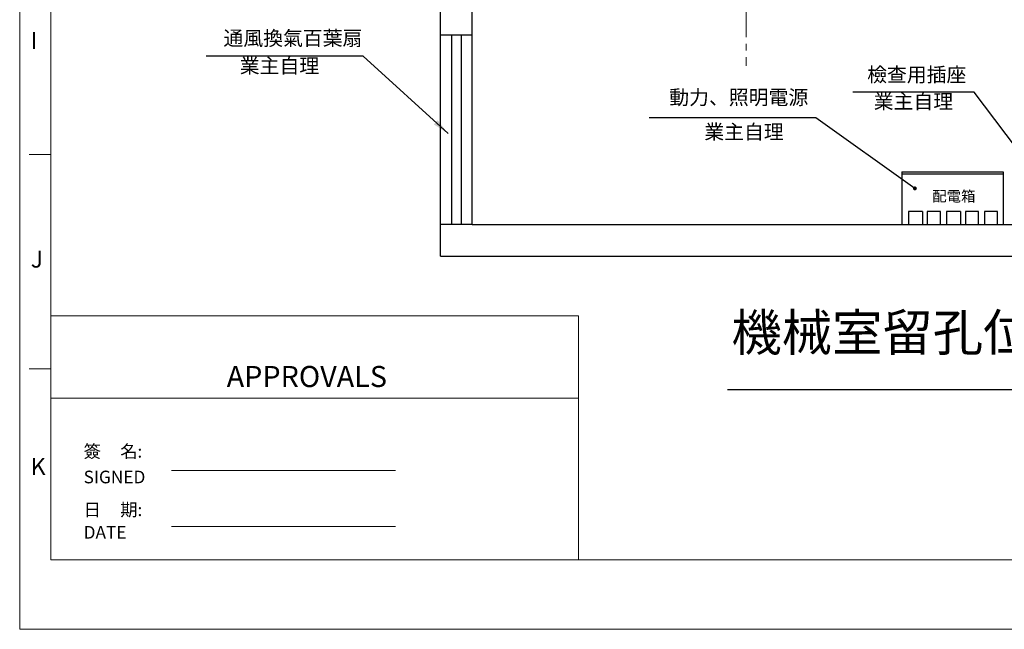
# Model space of a CAD drawing. Units: millimetres. Extents: x 5064 to 43322, y 26007 to 60910.
# Drawn here: x 27384 to 32054, y 37808 to 40700 of the extents above; entities that cross this region are included whole.
import ezdxf

# ---------------------------------------------------------------- set-up
doc = ezdxf.new("R2010")
doc.units = ezdxf.units.MM
doc.linetypes.add('CENTER2', pattern=[28.575, 19.05, -3.175, 3.175, -3.175])
doc.layers.add('CL', color=1, linetype='CENTER2')
doc.layers.add('MAIN', color=7, linetype='Continuous')
doc.layers.add('实线', color=7, linetype='Continuous', lineweight=25)
doc.dimstyles.get("Standard").update_dxf_attribs({"dimtxt": 0.18, "dimasz": 0.18, "dimexe": 0.18, "dimexo": 0.0625, "dimgap": 0.09, "dimtad": 0, "dimtih": 1, "dimtoh": 1, "dimdec": 4, "dimzin": 0, "dimdsep": 46, "dimtxsty": 'Standard', "dimcen": 0.09, "dimadec": 0, "dimazin": 0, "dimtfac": 1, "dimtdec": 4, "dimtofl": 0, "dimtmove": 0, "dimatfit": 3, "dimfxl": 1, "dimtolj": 1, "dimtzin": 0, "dimarcsym": 0})
doc.dimstyles.new('直线标注---計劃圖', dxfattribs={"dimscale": 30, "dimtxt": 3.5, "dimasz": 2.5, "dimexe": 1, "dimexo": 1, "dimgap": 1, "dimtad": 1, "dimdec": 1, "dimdsep": 46, "dimtxsty": 'Standard', "dimcen": 0.1, "dimclrd": 6, "dimclre": 6, "dimclrt": 6, "dimadec": 0, "dimazin": 0, "dimtfac": 1, "dimtdec": 1, "dimtix": 1, "dimtmove": 0, "dimatfit": 0, "dimfxl": 1, "dimtolj": 1, "dimtzin": 0, "dimarcsym": 0})

msp = doc.modelspace()

# ---------------------------------------------------------------- linework, layer by layer
at = {"color": 0, "lineweight": 13}
for q in [(27531.229, 48920.988), (27531.229, 48920.988), (33470.065, 38138.013), (33470.065, 38138.013)]:
    msp.add_line((27531.229, 38138.013), q, dxfattribs=at)
at = {"color": 1, "lineweight": 13}
msp.add_line((27531.229, 38138.013), (27531.229, 48920.988), dxfattribs=at)
for p, q in [((29380.149, 39579.062), (29380.149, 43779.062)), ((29530.149, 39729.062), (29530.149, 43629.062)), ((29380.149, 40629.062), (29530.149, 40629.062)), ((29432.007, 40629.062), (29432.007, 39729.062)), ((29478.291, 40629.062), (29478.291, 39729.062)), ((31567.282, 39978.222), (32047.869, 39978.222)), ((31567.282, 39978.222), (32047.869, 39978.222)), ((31567.282, 39978.222), (32047.869, 39978.222)), ((31567.282, 39978.222), (31567.282, 39729.062)), ((32047.869, 39978.222), (32047.869, 39729.062)), ((32047.869, 39978.222), (32047.869, 39729.062)), ((32047.869, 39978.222), (32047.869, 39729.062)), ((31567.282, 39968.222), (32047.869, 39968.222)), ((31567.282, 39968.222), (32047.869, 39968.222)), ((31567.282, 39968.222), (32047.869, 39968.222)), ((31599.062, 39789.568), (31599.062, 39729.062)), ((31666.204, 39789.568), (31599.062, 39789.568)), ((31599.062, 39789.568), (31599.062, 39729.062)), ((31666.204, 39789.568), (31599.062, 39789.568)), ((31599.062, 39789.568), (31599.062, 39729.062)), ((31666.204, 39789.568), (31599.062, 39789.568)), ((31666.204, 39789.568), (31666.204, 39729.062)), ((31666.204, 39789.568), (31666.204, 39729.062)), ((31666.204, 39789.568), (31666.204, 39729.062)), ((31750.649, 39789.568), (31688.649, 39789.568)), ((31688.649, 39789.568), (31688.649, 39729.062)), ((31750.649, 39789.568), (31688.649, 39789.568)), ((31688.649, 39789.568), (31688.649, 39729.062)), ((31750.649, 39789.568), (31688.649, 39789.568)), ((31688.649, 39789.568), (31688.649, 39729.062)), ((31750.649, 39729.062), (31750.649, 39789.568)), ((31750.649, 39729.062), (31750.649, 39789.568)), ((31750.649, 39729.062), (31750.649, 39789.568)), ((31779.649, 39789.568), (31779.649, 39729.062)), ((31846.791, 39789.568), (31779.649, 39789.568)), ((31779.649, 39789.568), (31779.649, 39729.062)), ((31846.791, 39789.568), (31779.649, 39789.568)), ((31779.649, 39789.568), (31779.649, 39729.062)), ((31846.791, 39789.568), (31779.649, 39789.568)), ((31846.791, 39789.568), (31846.791, 39729.062)), ((31846.791, 39789.568), (31846.791, 39729.062)), ((31846.791, 39789.568), (31846.791, 39729.062)), ((31931.237, 39789.568), (31869.237, 39789.568)), ((31869.237, 39789.568), (31869.237, 39729.062)), ((31931.237, 39789.568), (31869.237, 39789.568)), ((31869.237, 39789.568), (31869.237, 39729.062)), ((31931.237, 39789.568), (31869.237, 39789.568)), ((31869.237, 39789.568), (31869.237, 39729.062)), ((31931.237, 39729.062), (31931.237, 39789.568)), ((31931.237, 39729.062), (31931.237, 39789.568)), ((31931.237, 39729.062), (31931.237, 39789.568)), ((32022.237, 39789.568), (31960.237, 39789.568)), ((31960.237, 39789.568), (31960.237, 39729.062)), ((32022.237, 39789.568), (31960.237, 39789.568)), ((31960.237, 39789.568), (31960.237, 39729.062)), ((32022.237, 39789.568), (31960.237, 39789.568)), ((31960.237, 39789.568), (31960.237, 39729.062)), ((32022.237, 39729.062), (32022.237, 39789.568)), ((32022.237, 39729.062), (32022.237, 39789.568)), ((32022.237, 39729.062), (32022.237, 39789.568)), ((29530.149, 39729.062), (29380.149, 39729.062)), ((29530.149, 39729.062), (34380.149, 39729.062)), ((29380.149, 39579.062), (34380.149, 39579.062))]:
    msp.add_line(p, q)
at = {"color": 0, "linetype": 'Continuous', "lineweight": 13}
for p, q in [((27531.229, 40061.182), (27429.474, 40061.182)), ((27531.229, 39295.985), (30034.402, 39295.985)), ((30034.402, 39295.985), (30034.402, 38138.013)), ((27531.229, 39043.633), (27429.474, 39043.633)), ((27531.229, 38904.667), (30034.402, 38904.667)), ((28104.044, 38561.028), (29166.166, 38561.028)), ((28104.044, 38296.465), (29166.166, 38296.465))]:
    msp.add_line(p, q, dxfattribs=at)
at = {"color": 1, "linetype": 'Continuous', "lineweight": 13}
msp.add_line((27531.229, 38138.013), (43173.237, 38138.013), dxfattribs=at)
at = {"layer": 'CL', "lineweight": 0, "ltscale": 10}
msp.add_line((30830.149, 43379.999), (30830.149, 40482.048), dxfattribs=at)
at = {"layer": 'Defpoints', "color": 0, "lineweight": 13}
for p, q in [((27383.997, 37807.874), (27383.997, 49108.745)), ((43321.879, 37807.874), (27383.997, 37807.874))]:
    msp.add_line(p, q, dxfattribs=at)
at = {"layer": '实线', "color": 3}
msp.add_line((30741.425, 38945.621), (32977.037, 38945.621), dxfattribs=at)

# ---------------------------------------------------------------- texts
at = {"lineweight": 13}
for s, height, p in [('I', 80, (27436.25, 40561.124)), ('J', 80, (27436.25, 39524.15)), ('簽     名:', 60, (27687.203, 38622.184)), ('K', 80, (27436.25, 38539.904)), ('SIGNED', 60, (27687.203, 38500.586)), ('日     期:', 60, (27687.203, 38345.144)), ('DATE', 60, (27687.203, 38238.051))]:
    msp.add_text(s, height=height, dxfattribs=at).set_placement(p)
at = {"color": 6, "lineweight": 13}
msp.add_text('APPROVALS', height=100, dxfattribs=at).set_placement((28365.81, 38957.392))
at = {"layer": '实线', "color": 3}
for s, insert, char_height, width, attachment_point in [('{\\fDengXian|b0|i0|c134|p2;通風換氣百葉扇}', (29009.579, 40646.879), 69, 995.92556, 3), ('{\\fDengXian|b0|i0|c134|p2;業主自理}', (28804.581, 40515.973), 69, 807.46764, 3), ('{\\fDengXian|b0|i0|c134|p2;檢查用插座}', (31874.038, 40474.428), 69, 1389.83726, 3), ('{\\fDengXian|b0|i0|c134|p2;動力、照明電源}', (31124.014, 40366.357), 69, 1389.83726, 3), ('{\\fDengXian|b0|i0|c134|p2;業主自理}', (31811.269, 40347.126), 69, 807.46764, 3), ('{\\fDengXian|b0|i0|c134|p2;業主自理}', (31007.684, 40202.507), 69, 807.46764, 3), ('{\\fDengXian|b0|i0|c134|p2;配電箱}', (31917.163, 39837.782), 50, 807.46764, 9), ('{\\fDengXian|b0|i0|c134|p2;機械室留孔位置圖}', (30759.795, 39303.777), 175, 2340.73492, 1)]:
    msp.add_mtext(s, dxfattribs=dict(at, insert=insert, char_height=char_height, width=width, attachment_point=attachment_point))

# ---------------------------------------------------------------- leaders
at = {"layer": 'MAIN', "lineweight": 0, "ltscale": 8}
msp.add_leader([(29416.266, 40159.591), (29013.402, 40527.806), (28268.927, 40527.806)], dimstyle='Standard', override={"dimscale": 10, "dimtxt": 8, "dimasz": 8, "dimexe": 5, "dimexo": 2, "dimgap": 3, "dimtad": 0, "dimdec": 1, "dimrnd": 0.001, "dimclrd": 0, "dimclre": 0, "dimclrt": 0, "dimtdec": 1}, dxfattribs=at)
at = {"layer": '实线'}
for points in [[(32273.825, 39874.561), (31910.833, 40356.569), (31336.313, 40356.569)], [(31629.796, 39899.946), (31160.809, 40234.995), (30369.102, 40234.995)]]:
    msp.add_leader(points, dimstyle='直线标注---計劃圖', override={"dimgap": 1, "dimtad": 0, "dimldrblk": 'DotSmall'}, dxfattribs=at)

doc.saveas('drawing.dxf')
